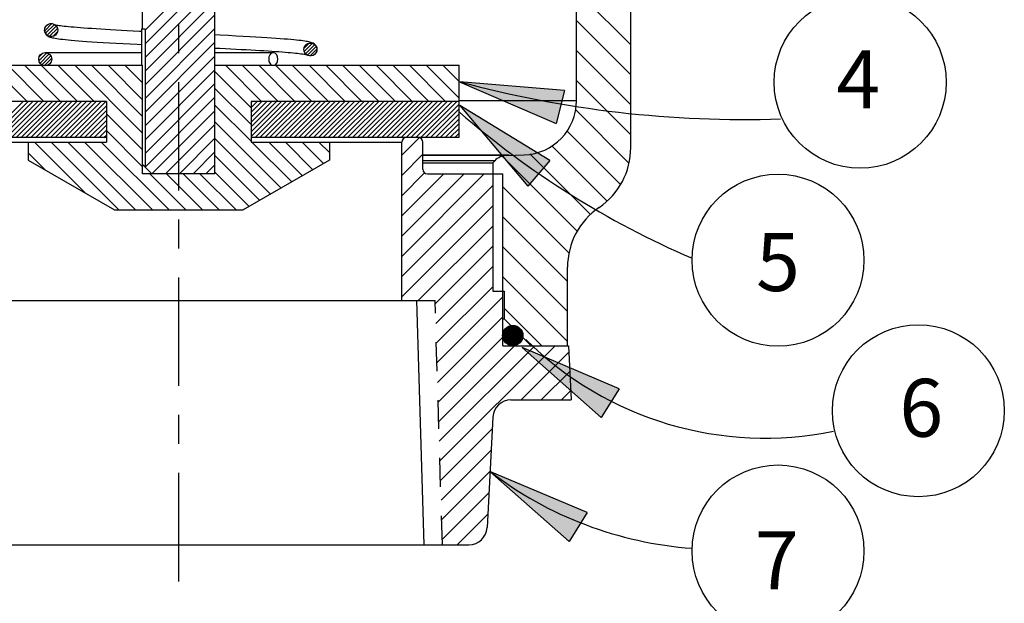
# Model space of a CAD drawing. Extents: x -1.7 to 25, y -0.4 to 9.3.
# Drawn here: x 7.5 to 11, y 2.8 to 4.8 of the extents above; entities that cross this region are included whole.
import ezdxf
from ezdxf.enums import TextEntityAlignment as Align

# ---------------------------------------------------------------- set-up
doc = ezdxf.new("R2010")
doc.units = 0
doc.header["$MEASUREMENT"] = 0
doc.linetypes.add('CENTER', pattern=[0.6, 0.375, -0.075, 0.075, -0.075])
doc.linetypes.add('HIDDEN', pattern=[0.2, 0.1, -0.1])
doc.layers.get('0').update_dxf_attribs({"linetype": 'CONTINUOUS'})
for name, color, linetype in [('CENTER', 3, 'CENTER'), ('DIM', 4, 'CONTINUOUS'), ('DIM_AND_NOTES', 4, 'CONTINUOUS'), ('HATCH', 4, 'CONTINUOUS')]:
    doc.layers.add(name, color=color, linetype=linetype)

# ---------------------------------------------------------------- blocks, each defined once
blk = doc.blocks.new('ARROW')
at = {"layer": 'DIM'}
blk.add_hatch(color=4, dxfattribs=at).paths.add_polyline_path([(0, 0), (-0.18, 0.0293), (-0.18, -0.0293)])
at = {"layer": 'DIM', "color": 4}
for p, q in [((-0.18, -0.0293), (-0.18, 0.0293)), ((0, 0), (-0.18, 0.0293)), ((-0.18, -0.0293), (0, 0))]:
    blk.add_line(p, q, dxfattribs=at)

msp = doc.modelspace()

# ---------------------------------------------------------------- linework, layer by layer
at = {"color": 7, "linetype": 'Continuous'}
for p, q in [((7.973, 4.7469), (7.973, 6.7131)), ((8.223, 4.2443), (8.223, 6.7131)), ((9.6605, 4.3349), (9.6605, 5.7756)), ((9.473, 4.4972), (9.473, 5.6541)), ((7.6342, 4.7408), (7.6346, 4.7453)), ((7.6792, 4.7408), (7.6787, 4.7364)), ((7.973, 4.7469), (7.9685, 4.7443)), ((7.9812, 4.7443), (7.9685, 4.7443)), ((7.9688, 4.7443), (7.9688, 4.6193)), ((7.9812, 4.7443), (7.9812, 4.2673)), ((8.531, 4.6693), (8.5305, 4.6738)), ((8.575, 4.6784), (8.5755, 4.6738)), ((7.6361, 4.6628), (7.9688, 4.6628)), ((8.223, 4.6628), (8.4246, 4.6628)), ((7.129, 4.6193), (7.973, 4.6193)), ((7.973, 4.2443), (7.973, 4.6193)), ((8.223, 4.6193), (9.067, 4.6193)), ((9.067, 4.3693), (9.067, 4.6193)), ((7.848, 4.4943), (7.129, 4.4943)), ((7.848, 4.4943), (7.848, 4.3537)), ((9.067, 4.4943), (8.348, 4.4943)), ((8.348, 4.4943), (8.348, 4.3537)), ((9.067, 4.4972), (9.473, 4.4972)), ((7.848, 4.3693), (7.129, 4.3693)), ((9.067, 4.3693), (8.348, 4.3693)), ((7.3275, 4.3537), (7.848, 4.3537)), ((7.5775, 4.3537), (7.5775, 4.2912)), ((8.348, 4.3537), (8.8685, 4.3537)), ((8.6185, 4.3537), (8.6185, 4.2912)), ((8.8685, 3.8068), (8.8685, 4.3537)), ((8.9417, 4.26), (8.9417, 4.3537)), ((7.5775, 4.2912), (7.8751, 4.1193)), ((8.6185, 4.2912), (8.3208, 4.1193)), ((8.9417, 4.3098), (9.2399, 4.3098)), ((9.2319, 4.3077), (8.9417, 4.3077)), ((9.1899, 4.2894), (8.9417, 4.2894)), ((9.1899, 4.2894), (9.183, 4.2825)), ((9.2319, 4.3077), (9.292, 4.3098)), ((7.9812, 4.2673), (8.0042, 4.2443)), ((8.223, 4.2756), (8.1917, 4.2443)), ((8.9417, 4.2825), (9.183, 4.2825)), ((9.183, 4.2825), (9.183, 3.8386)), ((8.223, 4.2443), (7.973, 4.2443)), ((8.9573, 4.2443), (9.2185, 4.2443)), ((9.2185, 3.6506), (9.2185, 4.2443)), ((7.8751, 4.1193), (8.3208, 4.1193)), ((9.4417, 3.6506), (9.4417, 3.9215)), ((9.183, 3.8386), (9.223, 3.8386)), ((9.223, 3.8386), (9.223, 3.7436)), ((7.2122, 3.8068), (8.9837, 3.8068)), ((8.9466, 2.9631), (8.9212, 3.8068)), ((9.2185, 3.7436), (9.223, 3.7436)), ((9.223, 3.7436), (9.316, 3.6506)), ((9.2185, 3.6506), (9.445, 3.6506)), ((9.445, 3.6506), (9.4548, 3.4631)), ((9.246, 3.4631), (9.4548, 3.4631)), ((9.1836, 3.4039), (9.1636, 3.0223)), ((7.0948, 2.9631), (9.1011, 2.9631))]:
    msp.add_line(p, q, dxfattribs=at)
at = {"linetype": 'HIDDEN', "ltscale": 0.5}
msp.add_line((9.0091, 2.9631), (8.9837, 3.8068), dxfattribs=at)
at = {"color": 7, "linetype": 'Continuous'}
for points in [[(7.6341, 4.7406), (7.6347, 4.7357), (7.6377, 4.7281), (7.6421, 4.7229), (7.6463, 4.7198), (7.6501, 4.7178), (7.6537, 4.7164), (7.6573, 4.7153), (7.6612, 4.7143), (7.6655, 4.7134), (7.6704, 4.7125), (7.6759, 4.7116), (7.6822, 4.7107), (7.6892, 4.7098), (7.6971, 4.7088), (7.7059, 4.7079), (7.7156, 4.7069), (7.7263, 4.706), (7.738, 4.705), (7.7509, 4.7039), (7.7649, 4.7029), (7.7803, 4.7018), (7.7971, 4.7007), (7.8155, 4.6995), (7.8359, 4.6982), (7.8579, 4.697), (7.8812, 4.6957), (7.9054, 4.6944), (7.9297, 4.6931), (7.9538, 4.6918), (7.9688, 4.6911)], [(7.6787, 4.7364), (7.6782, 4.7345), (7.6755, 4.7286), (7.6712, 4.7237), (7.6658, 4.7203), (7.6597, 4.7186), (7.6535, 4.7186), (7.6475, 4.7203), (7.6421, 4.7237), (7.6378, 4.7286), (7.6351, 4.7345), (7.6342, 4.7408)], [(7.6346, 4.7453), (7.6351, 4.7471), (7.6378, 4.7531), (7.6421, 4.758), (7.6475, 4.7614), (7.6536, 4.7631), (7.6598, 4.7631), (7.6658, 4.7614), (7.6712, 4.758)], [(7.9688, 4.7361), (7.9618, 4.7364), (7.9404, 4.7375), (7.9197, 4.7386), (7.8997, 4.7397), (7.8805, 4.7407), (7.8621, 4.7417), (7.8446, 4.7428), (7.8279, 4.7438), (7.8121, 4.7447), (7.7971, 4.7457), (7.7831, 4.7466), (7.7699, 4.7476), (7.7576, 4.7485), (7.7462, 4.7494), (7.7356, 4.7503), (7.7258, 4.7511), (7.7169, 4.7519), (7.7088, 4.7528), (7.7014, 4.7536), (7.6949, 4.7543), (7.689, 4.7551), (7.6839, 4.7558), (7.6795, 4.7565), (7.6758, 4.7571), (7.6728, 4.7577), (7.671, 4.7581)], [(7.6712, 4.758), (7.6755, 4.7531), (7.6782, 4.7472), (7.6792, 4.7408)], [(8.575, 4.6784), (8.5738, 4.6823), (8.5701, 4.6887), (8.5659, 4.6928), (8.5619, 4.6953), (8.5583, 4.6969), (8.5549, 4.6982), (8.5514, 4.6992), (8.5476, 4.7001), (8.5434, 4.701), (8.5386, 4.7018), (8.5332, 4.7027), (8.5271, 4.7036), (8.5204, 4.7044), (8.5128, 4.7053), (8.5045, 4.7062), (8.4952, 4.7071), (8.4851, 4.708), (8.474, 4.709), (8.4619, 4.7099), (8.4487, 4.7109), (8.4343, 4.712), (8.4188, 4.713), (8.4019, 4.7141), (8.3838, 4.7152), (8.3642, 4.7164), (8.3432, 4.7176), (8.3205, 4.7188), (8.2959, 4.7201), (8.2692, 4.7215), (8.2411, 4.7229), (8.223, 4.7238)], [(8.223, 4.6788), (8.2397, 4.678), (8.2589, 4.677), (8.2776, 4.6761), (8.2958, 4.6751), (8.3134, 4.6742), (8.3304, 4.6733), (8.3468, 4.6724), (8.3626, 4.6715), (8.3778, 4.6706), (8.3924, 4.6697), (8.4063, 4.6688), (8.4195, 4.6679), (8.432, 4.6671), (8.4439, 4.6662), (8.4551, 4.6654), (8.4656, 4.6646), (8.4755, 4.6637), (8.4846, 4.6629), (8.4931, 4.6621), (8.5009, 4.6614), (8.508, 4.6606), (8.5144, 4.6599), (8.5201, 4.6591), (8.5252, 4.6585), (8.5296, 4.6578), (8.5333, 4.6572), (8.5364, 4.6566), (8.5388, 4.6561), (8.5399, 4.6558)], [(8.5305, 4.6738), (8.5314, 4.6802), (8.5341, 4.6861), (8.5384, 4.691), (8.5438, 4.6944), (8.5499, 4.6961), (8.5561, 4.6961), (8.5622, 4.6944), (8.5676, 4.691), (8.5719, 4.6861), (8.5746, 4.6801), (8.575, 4.6784)], [(8.5755, 4.6738), (8.5746, 4.6675), (8.5718, 4.6616), (8.5676, 4.6567), (8.5622, 4.6533), (8.5561, 4.6516), (8.5499, 4.6516), (8.5438, 4.6533), (8.5384, 4.6567), (8.5341, 4.6616), (8.5314, 4.6675), (8.531, 4.6693)], [(8.4246, 4.6628), (8.4218, 4.6625), (8.4166, 4.6598), (8.4124, 4.6548), (8.4096, 4.648), (8.4087, 4.6403)], [(8.4087, 4.6403), (8.4096, 4.6326), (8.4124, 4.6259), (8.4166, 4.6209), (8.4196, 4.6193)], [(8.4405, 4.6403), (8.4395, 4.648), (8.4368, 4.6548), (8.4325, 4.6598), (8.4273, 4.6625), (8.4246, 4.6628)], [(8.4296, 4.6193), (8.4325, 4.6209), (8.4368, 4.6259), (8.4395, 4.6326), (8.4405, 4.6403)], [(7.9812, 4.2673), (7.9771, 4.2714), (7.973, 4.2757), (7.973, 4.2758)]]:
    msp.add_lwpolyline(points, dxfattribs=at)
for centre, radius in [((7.6361, 4.6403), 0.0225), ((9.2525, 3.6856), 0.035)]:
    msp.add_circle(centre, radius, dxfattribs=at)
for centre, radius, start, end in [((9.2855, 4.4972), 0.1875, 272, 0), ((8.8841, 4.3537), 0.0156, 90, 180), ((8.9261, 4.3537), 0.0156, 0, 90), ((9.4105, 4.3349), 0.25, 304.2289, 0), ((9.2341, 4.2452), 0.0625, 92, 135), ((8.9573, 4.26), 0.0156, 180, 270), ((9.6917, 3.9215), 0.25, 124.2289, 180), ((9.246, 3.4006), 0.0625, 90, 177), ((9.1011, 3.0256), 0.0625, 270, 357)]:
    msp.add_arc(centre, radius, start, end, dxfattribs=at)
at = {"layer": 'CENTER'}
msp.add_line((8.098, 2.8363), (8.098, 7.7854), dxfattribs=at)
at = {"layer": 'DIM_AND_NOTES'}
for centre in [(10.4534, 4.5605), (10.1694, 3.9459), (10.6545, 3.4259), (10.1694, 2.9413)]:
    msp.add_circle(centre, 0.2972, dxfattribs=at)
for centre, radius, start, end in [((10.0509, 8.1984), 3.7664, 254.8728, 271.9335), ((11.1019, 6.8041), 3.1054, 229.0838, 246.6739), ((10.1257, 4.5064), 1.1754, 225.2412, 281.5735), ((9.9675, 4.2541), 1.3068, 232.5966, 265.8257)]:
    msp.add_arc(centre, radius, start, end, dxfattribs=at)
at = {"layer": 'HATCH'}
for p, q in [((7.9812, 4.7405), (8.223, 4.9823)), ((7.9812, 4.6932), (8.223, 4.935)), ((7.9812, 4.6459), (8.223, 4.8877)), ((9.6605, 4.6897), (9.473, 4.8772)), ((7.9812, 4.5987), (8.223, 4.8404)), ((7.9812, 4.5514), (8.223, 4.7931)), ((9.6605, 4.5861), (9.473, 4.7736)), ((7.6345, 4.7387), (7.6589, 4.7631)), ((7.6373, 4.7296), (7.6678, 4.7601)), ((7.6429, 4.7232), (7.6742, 4.7546)), ((7.651, 4.7193), (7.6783, 4.7467)), ((7.6632, 4.7196), (7.6782, 4.7346)), ((7.9812, 4.5041), (8.223, 4.7458)), ((7.9812, 4.4568), (8.223, 4.6985)), ((8.5311, 4.6781), (8.5488, 4.6958)), ((8.5318, 4.6668), (8.56, 4.695)), ((8.5362, 4.6592), (8.5677, 4.6908)), ((8.5429, 4.6539), (8.5728, 4.6839)), ((8.5525, 4.6516), (8.5754, 4.6745)), ((9.6605, 4.4825), (9.473, 4.67)), ((7.6144, 4.6349), (7.6415, 4.662)), ((7.6146, 4.6471), (7.6293, 4.6618)), ((7.6182, 4.6268), (7.6496, 4.6582)), ((7.6246, 4.6212), (7.6552, 4.6517)), ((7.6336, 4.6182), (7.6582, 4.6428)), ((7.9812, 4.4095), (8.223, 4.6512)), ((7.5737, 4.4943), (7.4487, 4.6193)), ((7.6316, 4.4943), (7.5066, 4.6193)), ((7.6894, 4.4943), (7.5644, 4.6193)), ((7.7473, 4.4943), (7.6223, 4.6193)), ((7.8052, 4.4943), (7.6802, 4.6193)), ((7.973, 4.3844), (7.738, 4.6193)), ((7.973, 4.4423), (7.7959, 4.6193)), ((7.973, 4.5002), (7.8538, 4.6193)), ((7.973, 4.558), (7.9116, 4.6193)), ((7.973, 4.6159), (7.9695, 4.6193)), ((7.9812, 4.3622), (8.223, 4.6039)), ((8.348, 4.4724), (8.223, 4.5974)), ((8.3839, 4.4943), (8.2589, 4.6193)), ((8.4417, 4.4943), (8.3167, 4.6193)), ((8.4996, 4.4943), (8.3746, 4.6193)), ((8.5575, 4.4943), (8.4325, 4.6193)), ((8.6153, 4.4943), (8.4903, 4.6193)), ((8.6732, 4.4943), (8.5482, 4.6193)), ((8.7311, 4.4943), (8.6061, 4.6193)), ((8.7889, 4.4943), (8.6639, 4.6193)), ((8.8468, 4.4943), (8.7218, 4.6193)), ((8.9047, 4.4943), (8.7797, 4.6193)), ((8.9625, 4.4943), (8.8375, 4.6193)), ((9.0204, 4.4943), (8.8954, 4.6193)), ((9.067, 4.5057), (8.9533, 4.6193)), ((9.067, 4.5635), (9.0111, 4.6193)), ((9.6605, 4.3788), (9.473, 4.5663)), ((7.9812, 4.3149), (8.223, 4.5567)), ((8.348, 4.4145), (8.223, 4.5395)), ((7.4348, 4.3693), (7.5598, 4.4943)), ((7.4517, 4.3693), (7.5767, 4.4943)), ((7.4685, 4.3693), (7.5935, 4.4943)), ((7.4854, 4.3693), (7.6104, 4.4943)), ((7.5022, 4.3693), (7.6272, 4.4943)), ((7.5191, 4.3693), (7.6441, 4.4943)), ((7.5359, 4.3693), (7.6609, 4.4943)), ((7.5528, 4.3693), (7.6778, 4.4943)), ((7.5696, 4.3693), (7.6946, 4.4943)), ((7.5865, 4.3693), (7.7115, 4.4943)), ((7.6033, 4.3693), (7.7283, 4.4943)), ((7.6202, 4.3693), (7.7452, 4.4943)), ((7.637, 4.3693), (7.762, 4.4943)), ((7.6539, 4.3693), (7.7789, 4.4943)), ((7.6707, 4.3693), (7.7957, 4.4943)), ((7.6876, 4.3693), (7.8126, 4.4943)), ((7.7044, 4.3693), (7.8294, 4.4943)), ((7.7212, 4.3693), (7.8462, 4.4943)), ((7.9812, 4.2676), (8.223, 4.5094)), ((8.348, 4.3727), (8.4696, 4.4943)), ((8.348, 4.3896), (8.4527, 4.4943)), ((8.348, 4.4064), (8.4359, 4.4943)), ((8.348, 4.4232), (8.419, 4.4943)), ((8.348, 4.4401), (8.4022, 4.4943)), ((8.348, 4.4569), (8.3854, 4.4943)), ((8.348, 4.4738), (8.3685, 4.4943)), ((8.348, 4.4906), (8.3517, 4.4943)), ((8.3614, 4.3693), (8.4864, 4.4943)), ((8.3783, 4.3693), (8.5033, 4.4943)), ((8.3951, 4.3693), (8.5201, 4.4943)), ((8.412, 4.3693), (8.537, 4.4943)), ((8.4288, 4.3693), (8.5538, 4.4943)), ((8.4457, 4.3693), (8.5707, 4.4943)), ((8.4625, 4.3693), (8.5875, 4.4943)), ((8.4794, 4.3693), (8.6044, 4.4943)), ((8.4962, 4.3693), (8.6212, 4.4943)), ((8.5131, 4.3693), (8.6381, 4.4943)), ((8.5299, 4.3693), (8.6549, 4.4943)), ((8.5468, 4.3693), (8.6718, 4.4943)), ((8.5636, 4.3693), (8.6886, 4.4943)), ((8.5804, 4.3693), (8.7054, 4.4943)), ((8.5973, 4.3693), (8.7223, 4.4943)), ((8.6141, 4.3693), (8.7391, 4.4943)), ((8.631, 4.3693), (8.756, 4.4943)), ((8.6478, 4.3693), (8.7728, 4.4943)), ((8.6647, 4.3693), (8.7897, 4.4943)), ((8.6815, 4.3693), (8.8065, 4.4943)), ((8.6984, 4.3693), (8.8234, 4.4943)), ((8.7152, 4.3693), (8.8402, 4.4943)), ((8.7321, 4.3693), (8.8571, 4.4943)), ((8.7489, 4.3693), (8.8739, 4.4943)), ((8.7658, 4.3693), (8.8908, 4.4943)), ((8.7826, 4.3693), (8.9076, 4.4943)), ((8.7995, 4.3693), (8.9245, 4.4943)), ((8.8163, 4.3693), (8.9413, 4.4943)), ((8.8332, 4.3693), (8.9582, 4.4943)), ((8.85, 4.3693), (8.975, 4.4943)), ((8.8669, 4.3693), (8.9919, 4.4943)), ((8.8837, 4.3693), (9.0087, 4.4943)), ((8.9005, 4.3693), (9.0255, 4.4943)), ((8.9174, 4.3693), (9.0424, 4.4943)), ((8.9342, 4.3693), (9.0592, 4.4943)), ((7.7381, 4.3693), (7.848, 4.4792)), ((7.7549, 4.3693), (7.848, 4.4624)), ((8.0052, 4.2443), (8.223, 4.4621)), ((8.348, 4.3566), (8.223, 4.4816)), ((8.9511, 4.3693), (9.067, 4.4852)), ((8.9679, 4.3693), (9.067, 4.4684)), ((9.6542, 4.2815), (9.4695, 4.4661)), ((7.7718, 4.3693), (7.848, 4.4455)), ((7.7886, 4.3693), (7.848, 4.4287)), ((7.973, 4.3266), (7.848, 4.4516)), ((8.9848, 4.3693), (9.067, 4.4515)), ((9.0016, 4.3693), (9.067, 4.4347)), ((7.8055, 4.3693), (7.848, 4.4118)), ((7.8223, 4.3693), (7.848, 4.395)), ((7.973, 4.2687), (7.848, 4.3937)), ((8.0525, 4.2443), (8.223, 4.4148)), ((8.4517, 4.195), (8.223, 4.4238)), ((9.0185, 4.3693), (9.067, 4.4178)), ((9.0353, 4.3693), (9.067, 4.401)), ((9.6245, 4.2075), (9.4398, 4.3923)), ((7.8392, 4.3693), (7.848, 4.3781)), ((8.0998, 4.2443), (8.223, 4.3675)), ((8.4151, 4.1738), (8.223, 4.3659)), ((8.8685, 4.3085), (8.9288, 4.3688)), ((9.0522, 4.3693), (9.067, 4.3841)), ((7.7753, 4.177), (7.5986, 4.3537)), ((7.8908, 4.1193), (7.6564, 4.3537)), ((7.9487, 4.1193), (7.7143, 4.3537)), ((8.0066, 4.1193), (7.7722, 4.3537)), ((8.0644, 4.1193), (7.8301, 4.3537)), ((8.4884, 4.2162), (8.3509, 4.3537)), ((8.5251, 4.2373), (8.4087, 4.3537)), ((8.5618, 4.2585), (8.4666, 4.3537)), ((8.5985, 4.2797), (8.5245, 4.3537)), ((8.6185, 4.3176), (8.5823, 4.3537)), ((9.5778, 4.1505), (9.3873, 4.3411)), ((7.6384, 4.256), (7.5775, 4.317)), ((8.1471, 4.2443), (8.223, 4.3202)), ((8.3784, 4.1526), (8.223, 4.308)), ((8.8685, 4.2386), (8.9417, 4.3118)), ((9.4757, 4.0454), (9.2161, 4.305)), ((9.5213, 4.1034), (9.312, 4.3127)), ((8.1223, 4.1193), (7.9973, 4.2443)), ((8.1802, 4.1193), (8.0552, 4.2443)), ((8.238, 4.1193), (8.113, 4.2443)), ((8.2959, 4.1193), (8.1709, 4.2443)), ((8.3417, 4.1314), (8.223, 4.2502)), ((8.8685, 4.1687), (8.9477, 4.248)), ((8.8685, 3.959), (9.1538, 4.2443)), ((8.8685, 4.0289), (9.0839, 4.2443)), ((8.8685, 4.0988), (9.014, 4.2443)), ((8.8685, 3.8892), (9.183, 4.2037)), ((9.4467, 3.9708), (9.2185, 4.199)), ((8.8685, 3.8193), (9.183, 4.1338)), ((9.4417, 3.8721), (9.2185, 4.0954)), ((8.9259, 3.8068), (9.183, 4.0639)), ((8.9841, 3.7951), (9.183, 3.994)), ((9.4417, 3.7685), (9.2185, 3.9918)), ((8.9861, 3.7273), (9.183, 3.9241)), ((9.4417, 3.6649), (9.2185, 3.8881)), ((8.9882, 3.6594), (9.183, 3.8542)), ((8.9902, 3.5916), (9.2185, 3.8198)), ((9.3524, 3.6506), (9.223, 3.78)), ((8.9922, 3.5237), (9.2185, 3.7499)), ((9.2282, 3.7102), (9.2438, 3.652)), ((9.2305, 3.7125), (9.2468, 3.6515)), ((9.2328, 3.7144), (9.2498, 3.651)), ((9.2353, 3.7157), (9.2527, 3.6506)), ((9.2378, 3.7169), (9.2555, 3.6511)), ((9.2404, 3.7182), (9.2582, 3.6515)), ((9.243, 3.7191), (9.261, 3.6519)), ((9.2457, 3.7195), (9.2637, 3.6525)), ((9.2485, 3.72), (9.2662, 3.6538)), ((9.2512, 3.7204), (9.2687, 3.6551)), ((9.2541, 3.7203), (9.2712, 3.6564)), ((9.2571, 3.7199), (9.2737, 3.6579)), ((9.2601, 3.7194), (9.2759, 3.6602)), ((9.2631, 3.7189), (9.2782, 3.6625)), ((9.2664, 3.7173), (9.2805, 3.6647)), ((9.2697, 3.7156), (9.2824, 3.6682)), ((9.273, 3.7139), (9.2843, 3.6719)), ((8.9943, 3.4559), (9.2185, 3.6801)), ((9.2175, 3.686), (9.222, 3.6692)), ((9.2186, 3.6927), (9.2267, 3.6625)), ((9.22, 3.6981), (9.2306, 3.6586)), ((9.2219, 3.7017), (9.2341, 3.6561)), ((9.2238, 3.7054), (9.2374, 3.6545)), ((9.2259, 3.708), (9.2407, 3.6528)), ((9.2769, 3.71), (9.286, 3.6762)), ((9.2808, 3.706), (9.287, 3.6829)), ((8.9963, 3.3881), (9.2589, 3.6506)), ((8.9984, 3.3202), (9.3288, 3.6506)), ((9.0004, 3.2524), (9.3986, 3.6506)), ((9.281, 3.4631), (9.4462, 3.6282)), ((9.3509, 3.4631), (9.4496, 3.5618)), ((9.4208, 3.4631), (9.4531, 3.4954)), ((9.0025, 3.1845), (9.1814, 3.3635)), ((9.0045, 3.1167), (9.1776, 3.2897)), ((9.0065, 3.0488), (9.1737, 3.216)), ((9.0086, 2.981), (9.1698, 3.1422)), ((9.0606, 2.9631), (9.166, 3.0685))]:
    msp.add_line(p, q, dxfattribs=at)

# ---------------------------------------------------------------- block references
at = {"layer": 'DIM_AND_NOTES', "xscale": 2, "yscale": 2, "zscale": 2}
for p, rotation in [((9.068, 4.5625), 165.9553693441773), ((9.069, 4.4802), 139.4366544324171), ((9.2845, 3.6441), 147.8277926339816), ((9.1737, 3.216), 147.8277926339816)]:
    msp.add_blockref('ARROW', p, dxfattribs=dict(at, rotation=rotation))

# ---------------------------------------------------------------- texts
at = {"layer": 'DIM_AND_NOTES'}
for s, p in [('4', (10.4469, 4.5706)), ('5', (10.1694, 3.9393)), ('6', (10.6647, 3.436)), ('7', (10.1652, 2.9094))]:
    msp.add_text(s, height=0.2, dxfattribs=at).set_placement(p, align=Align.MIDDLE_CENTER)
at = {"layer": 'DIM_AND_NOTES', "insert": (9.9539, 4.3931), "char_height": 0.125, "attachment_point": 4}
msp.add_mtext('\\A1;', dxfattribs=at)

doc.saveas('drawing.dxf')
